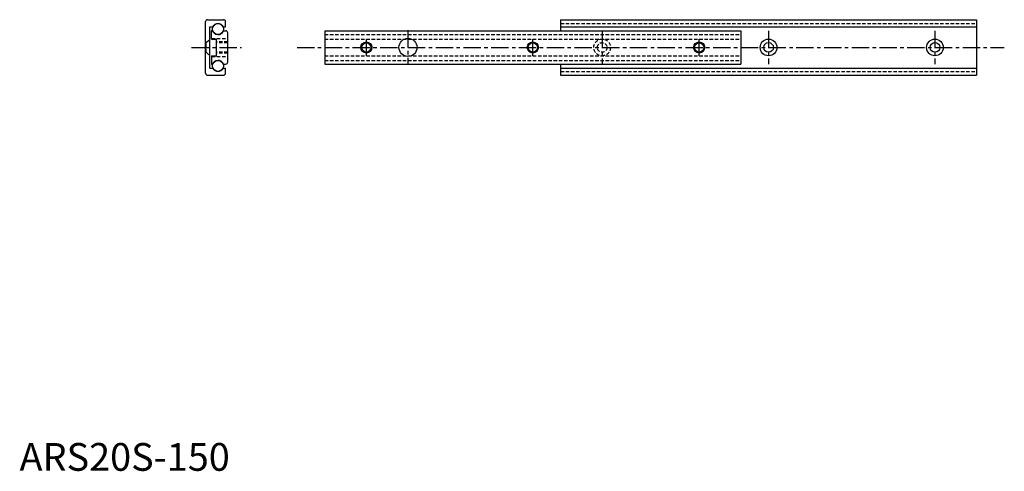
# Model space of a CAD drawing. Extents: x 0 to 355, y 0 to 163.
import ezdxf

# ---------------------------------------------------------------- set-up
doc = ezdxf.new("R2010")
doc.units = 0
doc.header["$LTSCALE"] = 5
doc.header["$MEASUREMENT"] = 0
doc.linetypes.add('CENTER', pattern=[2, 1.25, -0.25, 0.25, -0.25])
doc.linetypes.add('HIDDEN', pattern=[0.375, 0.25, -0.125])
doc.layers.get('0').update_dxf_attribs({"linetype": 'CONTINUOUS'})
for name, color, linetype in [('1', 1, 'CENTER'), ('2', 2, 'HIDDEN'), ('3', 3, 'CONTINUOUS')]:
    doc.layers.add(name, color=color, linetype=linetype)
doc.styles.add('Standard1', font='ARIAL.TTF')

msp = doc.modelspace()

# ---------------------------------------------------------------- linework, layer by layer
for p, q in [((67.06, 143.25), (67.06, 161.85)), ((67.76, 162.55), (73.56, 162.55)), ((68.66, 145.15), (68.66, 159.95)), ((68.66, 159.95), (69.71, 159.95)), ((73.42, 159.95), (74.26, 159.95)), ((74.26, 159.95), (74.26, 161.85)), ((195.06, 162.55), (345.06, 162.55)), ((195.06, 162.55), (195.06, 158.55)), ((195.06, 159.95), (345.06, 159.95)), ((345.06, 162.55), (345.06, 142.55)), ((69.26, 155.55), (69.26, 158.54)), ((69.46, 158.74), (69.62, 158.74)), ((73.46, 158.55), (74.36, 158.55)), ((75.06, 147.25), (75.06, 157.85)), ((110.06, 158.55), (260.06, 158.55)), ((110.06, 158.55), (110.06, 146.55)), ((260.06, 158.55), (260.06, 146.55)), ((69.26, 155.55), (71.06, 155.55)), ((71.06, 149.55), (71.06, 155.55)), ((69.26, 149.55), (71.06, 149.55)), ((69.26, 149.55), (69.26, 146.56)), ((69.46, 146.36), (69.62, 146.36)), ((73.46, 146.55), (74.36, 146.55)), ((110.06, 146.55), (260.06, 146.55)), ((195.06, 146.55), (195.06, 142.55)), ((195.06, 146.55), (195.06, 142.55)), ((67.76, 142.55), (73.56, 142.55)), ((68.66, 145.15), (69.71, 145.15)), ((68.66, 145.15), (69.71, 145.15)), ((73.42, 145.15), (74.26, 145.15)), ((74.26, 143.25), (74.26, 145.15)), ((195.06, 145.15), (345.06, 145.15)), ((195.06, 142.55), (345.06, 142.55))]:
    msp.add_line(p, q)
for centre, radius in [((71.56, 159.2), 1.98), ((125.06, 152.55), 1.65), ((140.06, 152.55), 3.25), ((185.06, 152.55), 1.65), ((245.06, 152.55), 1.65), ((270.06, 152.55), 3), ((270.06, 152.55), 1.75), ((330.06, 152.55), 3), ((330.06, 152.55), 1.75), ((71.56, 145.9), 1.98), ((71.56, 145.9), 1.98)]:
    msp.add_circle(centre, radius)
for centre, radius, start, end in [((67.76, 161.85), 0.7, 90, 180), ((71.56, 159.2), 2, 22.0243, 157.9757), ((73.56, 161.85), 0.7, 0, 90), ((69.46, 158.54), 0.2, 90, 180), ((71.56, 159.2), 2, 193.2971, 341.0344), ((74.36, 157.85), 0.7, 0, 90), ((69.46, 146.56), 0.2, 180, 270), ((71.56, 145.9), 2, 18.9656, 166.7029), ((74.36, 147.25), 0.7, 270, 0), ((67.76, 143.25), 0.7, 180, 270), ((71.56, 145.9), 2, 202.0243, 337.9757), ((71.56, 145.9), 2, 202.0243, 337.9757), ((73.56, 143.25), 0.7, 270, 0)]:
    msp.add_arc(centre, radius, start, end)
at = {"layer": '1'}
for p, q in [((140.06, 158.8), (140.06, 146.3)), ((210.06, 158.55), (210.06, 146.55)), ((270.06, 158.55), (270.06, 146.55)), ((330.06, 158.55), (330.06, 146.55)), ((125.06, 149.55), (125.06, 155.55)), ((185.06, 149.55), (185.06, 155.55)), ((245.06, 149.55), (245.06, 155.55)), ((62.06, 152.55), (80.06, 152.55)), ((100.06, 152.55), (355.06, 152.55))]:
    msp.add_line(p, q, dxfattribs=at)
at = {"layer": '2'}
for p, q in [((195.06, 161.2), (345.06, 161.2)), ((110.06, 157.2), (260.06, 157.2)), ((67.31, 154.3), (67.06, 154.3)), ((67.31, 154.3), (68.66, 155.55)), ((67.31, 150.8), (67.31, 154.3)), ((69.26, 155.8), (75.06, 155.8)), ((75.06, 154.55), (71.06, 154.55)), ((75.06, 154.2), (71.06, 154.2)), ((110.06, 155.55), (260.06, 155.55)), ((67.06, 150.8), (67.31, 150.8)), ((67.31, 150.8), (68.66, 149.55)), ((69.26, 149.3), (75.06, 149.3)), ((75.06, 150.9), (71.06, 150.9)), ((75.06, 150.55), (71.06, 150.55)), ((110.06, 149.55), (260.06, 149.55)), ((110.06, 147.89), (260.06, 147.89)), ((195.06, 143.9), (345.06, 143.9))]:
    msp.add_line(p, q, dxfattribs=at)
for radius in [3, 1.75]:
    msp.add_circle((210.06, 152.55), radius, dxfattribs=at)
at = {"layer": '3'}
for centre in [(125.06, 152.55), (185.06, 152.55), (245.06, 152.55)]:
    msp.add_circle(centre, 2, dxfattribs=at)

# ---------------------------------------------------------------- texts
at = {"color": 3, "style": 'Standard1'}
msp.add_text('ARS20S-150', height=10, dxfattribs=at).set_placement((0, 0))

doc.saveas('drawing.dxf')
